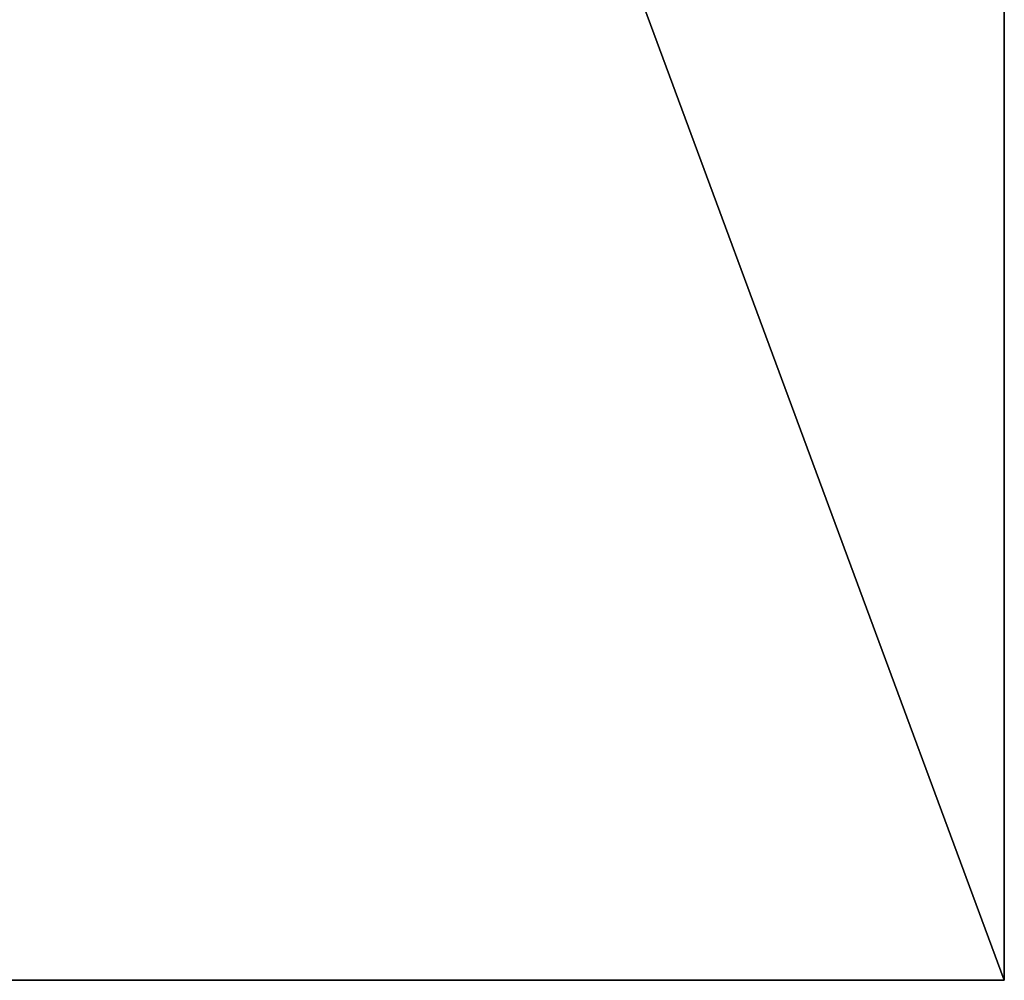
# Model space of a CAD drawing. Units: millimetres. Extents: x 0 to 200, y -590 to 0.
# Drawn here: x 100 to 200, y -540 to -442 of the extents above; entities that cross this region are included whole.
import ezdxf

# ---------------------------------------------------------------- set-up
doc = ezdxf.new("R2010")
doc.units = ezdxf.units.MM
doc.header["$LTSCALE"] = 25.4
doc.layers.get('0').update_dxf_attribs({"true_color": 0xff5454})

# ---------------------------------------------------------------- blocks, each defined once
blk = doc.blocks.new('Group_6')
at = {"color": 7, "true_color": 0xeae9ee}
for p, q in [((200, 590), (200, 50)), ((200, 590), (200, 50)), ((200, 50), (0, 50)), ((200, 50), (0, 50)), ((200, 50), (200, 50, 850)), ((200, 50), (200, 50, 850))]:
    blk.add_line(p, q, dxfattribs=at)
at = {"color": 251, "true_color": 0x565656}
for p, q in [((200, 50, 850), (200, 590, 850)), ((200, 50, 850), (200, 590, 850)), ((0, 50, 850), (200, 50, 850)), ((0, 50, 850), (200, 50, 850))]:
    blk.add_line(p, q, dxfattribs=at)
at = {"color": 7, "true_color": 0xeae9ee}
mesh = blk.add_polyface(dxfattribs=at)
corners = [(200, 50, 850), (0, 590, 850), (0, 50, 850), (200, 590, 850)]
mesh.append_faces([[corners[k] for k in face] for face in [(0, 1, 2), (1, 0, 3)]], dxfattribs={"vtx0": -1, "color": 7})
mesh = blk.add_polyface(dxfattribs=at)
corners = [(0, 590), (200, 50), (0, 50), (200, 590)]
mesh.append_faces([[corners[k] for k in face] for face in [(0, 1, 2), (1, 0, 3)]], dxfattribs={"vtx0": -1, "color": 7})
mesh = blk.add_polyface(dxfattribs=at)
corners = [(200, 590), (200, 50, 850), (200, 50), (200, 590, 850)]
mesh.append_faces([[corners[k] for k in face] for face in [(0, 1, 2), (1, 0, 3)]], dxfattribs={"vtx0": -1, "color": 7})
mesh = blk.add_polyface(dxfattribs=at)
corners = [(200, 50), (0, 50, 850), (0, 50), (200, 50, 850)]
mesh.append_faces([[corners[k] for k in face] for face in [(0, 1, 2), (1, 0, 3)]], dxfattribs={"vtx0": -1, "color": 7})

msp = doc.modelspace()

# ---------------------------------------------------------------- block references
at = {"color": 0}
msp.add_blockref('Group_6', (0, -590), dxfattribs=at)

doc.saveas('drawing.dxf')
